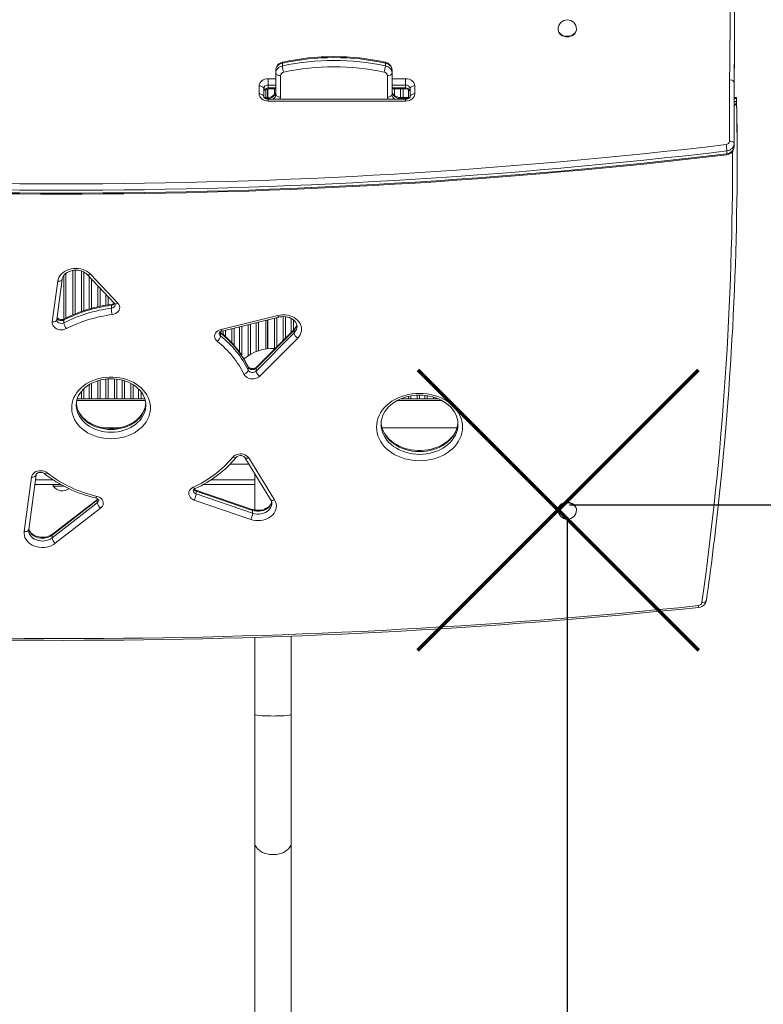
# Model space of a CAD drawing. Units: millimetres. Extents: x 3938 to 15548, y -1085 to 7692.
# Drawn here: x 10745 to 11557, y 2013 to 3089 of the extents above; entities that cross this region are included whole.
import ezdxf

# ---------------------------------------------------------------- set-up
doc = ezdxf.new("R2010")
doc.units = ezdxf.units.MM
doc.header["$PDSIZE"] = -1
doc.layers.add('QUOTE', color=212, linetype='Continuous', lineweight=18)
doc.dimstyles.new('2011', dxfattribs={"dimtxt": 120, "dimasz": 100, "dimexe": 6, "dimexo": 10, "dimgap": 15, "dimtad": 1, "dimtxsty": 'Standard', "dimcen": 5, "dimadec": 0, "dimazin": 0, "dimtfac": 1, "dimtmove": 0, "dimatfit": 3, "dimfxl": 0, "dimarcsym": 0})

# ---------------------------------------------------------------- blocks, each defined once
blk = doc.blocks.new('*D15')
at = {"color": 0, "linetype": 'ByBlock', "lineweight": -2}
for p, q in [((11345.6, 2559.1), (15537.1, 2559.1)), ((15531.1, 2459.1), (15531.1, -426.1)), ((11345.6, -526.1), (15537.1, -526.1))]:
    blk.add_line(p, q, dxfattribs=at)
at = {"color": 0, "linetype": 'ByBlock'}
for points in [[(15531.1, 2559.1), (15514.4, 2459.1), (15547.8, 2459.1)], [(15531.1, -526.1), (15514.4, -426.1), (15547.8, -426.1)]]:
    blk.add_solid(points, dxfattribs=at)
at = {"layer": 'DEFPOINTS', "color": 0, "linetype": 'ByBlock'}
for p in [(11335.6, 2559.1), (11335.6, -526.1)]:
    blk.add_point(p, dxfattribs=at)
at = {"color": 0, "linetype": 'ByBlock', "insert": (15456.1, 1016.5), "char_height": 120, "attachment_point": 5, "rotation": 90}
blk.add_mtext('3100', dxfattribs=at)
blk = doc.blocks.new('*D17')
at = {"color": 0, "linetype": 'ByBlock', "lineweight": -2}
for p, q in [((11343.2, 2543.3), (11343.2, -1073.9)), ((14844.2, 2543.3), (14844.2, -1073.9)), ((11443.2, -1067.9), (14744.2, -1067.9))]:
    blk.add_line(p, q, dxfattribs=at)
at = {"color": 0, "linetype": 'ByBlock'}
for points in [[(11343.2, -1067.9), (11443.2, -1084.5), (11443.2, -1051.2)], [(14844.2, -1067.9), (14744.2, -1084.5), (14744.2, -1051.2)]]:
    blk.add_solid(points, dxfattribs=at)
at = {"layer": 'DEFPOINTS', "color": 0, "linetype": 'ByBlock'}
for p in [(11343.2, 2553.3), (14844.2, 2553.3)]:
    blk.add_point(p, dxfattribs=at)
at = {"color": 0, "linetype": 'ByBlock', "insert": (13093.7, -992.9), "char_height": 120, "attachment_point": 5}
blk.add_mtext('3500', dxfattribs=at)

msp = doc.modelspace()

# ---------------------------------------------------------------- linework, layer by layer
at = {"color": 7, "linetype": 'Continuous', "lineweight": 15}
for p, q in [((11333.127, 3079.057), (11333.127, 3078.436)), ((11353.127, 3078.436), (11353.127, 3079.057)), ((11525.96, 3079.713), (11525.96, 3082.817)), ((11032.045, 3038.757), (11032.045, 3041.861)), ((11144.407, 3038.757), (11144.407, 3041.861)), ((11016.508, 3017.791), (11016.508, 3024.815)), ((11024.711, 3031.201), (11024.711, 3034.305)), ((11024.711, 3007.821), (11024.711, 3031.201)), ((11029.711, 3028.097), (11029.711, 3004.717)), ((11146.741, 3004.717), (11146.741, 3028.097)), ((11151.741, 3031.201), (11151.741, 3034.305)), ((11151.741, 3031.201), (11151.741, 3007.821)), ((11166.508, 3017.791), (11166.508, 3024.815)), ((11006.508, 3008.24), (11006.508, 3016.975)), ((11011.508, 3013.871), (11011.508, 3005.137)), ((11016.508, 3017.791), (11016.508, 3014.687)), ((11016.508, 3013.607), (11024.711, 3013.607)), ((11151.741, 3013.607), (11166.508, 3013.607)), ((11166.508, 3017.791), (11166.508, 3014.687)), ((11171.508, 3005.137), (11171.508, 3013.871)), ((11176.508, 3016.975), (11176.508, 3008.24)), ((11520.402, 2956.599), (11520.402, 3023.583)), ((11525.402, 3020.452), (11525.402, 2953.495)), ((11014.711, 3004.165), (11011.906, 3004.165)), ((11013.659, 3013.016), (11013.659, 3004.165)), ((11015.659, 3004.224), (11015.659, 3013.537)), ((11015.909, 3004.24), (11015.909, 3013.558)), ((11171.125, 3004.165), (11161.741, 3004.165)), ((11527.063, 3004.165), (11525.402, 3004.165)), ((11528.177, 2999.981), (11528.177, 3003.085)), ((11166.508, 3002.297), (11016.508, 3002.297)), ((11166.508, 3000.4), (11016.508, 3000.4)), ((11525.402, 2953.495), (11525.402, 2950.391)), ((11517.499, 2945.829), (11517.499, 2942.726)), ((11528.734, 2937.616), (11528.734, 2940.72)), ((10793.159, 2809.843), (10793.159, 2762.02)), ((10795.159, 2762.98), (10795.159, 2811.907)), ((10795.409, 2763.103), (10795.409, 2812.082)), ((10818.757, 2810.728), (10848.658, 2779.031)), ((10822.394, 2811.055), (10852.295, 2779.358)), ((10780.486, 2758.951), (10786.423, 2803.366)), ((10785.442, 2761.393), (10791.379, 2805.808)), ((10845.085, 2773.934), (10845.085, 2777.038)), ((10793.177, 2757.962), (10793.177, 2761.066)), ((10964.89, 2750.704), (11026.899, 2765.937)), ((10966.082, 2748.952), (11028.092, 2764.185)), ((11013.659, 2760.639), (11013.659, 2729.299)), ((11015.659, 2729.583), (11015.659, 2761.131)), ((11015.909, 2729.612), (11015.909, 2761.192)), ((10964.311, 2743.581), (10964.311, 2746.685)), ((11044.7, 2749.942), (11003.21, 2708.308)), ((11003.21, 2705.204), (11044.7, 2746.838)), ((11045.098, 2751.058), (11003.608, 2709.424)), ((11044.7, 2746.838), (11044.7, 2749.942)), ((11048.64, 2741.321), (11007.15, 2699.687)), ((10994.585, 2706.249), (10994.585, 2709.353)), ((11003.21, 2705.204), (11003.21, 2708.308)), ((10807.902, 2674.984), (10812.344, 2674.984)), ((10814.93, 2674.984), (10812.344, 2674.984)), ((10820.888, 2674.984), (10814.93, 2674.984)), ((10823.474, 2674.984), (10820.888, 2674.984)), ((10823.474, 2674.984), (10830.344, 2674.984)), ((10832.93, 2674.984), (10830.344, 2674.984)), ((10838.888, 2674.984), (10832.93, 2674.984)), ((10841.474, 2674.984), (10838.888, 2674.984)), ((10841.474, 2674.984), (10848.344, 2674.984)), ((10850.93, 2674.984), (10848.344, 2674.984)), ((10856.888, 2674.984), (10850.93, 2674.984)), ((10859.474, 2674.984), (10856.888, 2674.984)), ((10859.474, 2674.984), (10866.344, 2674.984)), ((10868.93, 2674.984), (10866.344, 2674.984)), ((10874.888, 2674.984), (10868.93, 2674.984)), ((10877.474, 2674.984), (10874.888, 2674.984)), ((10877.474, 2674.984), (10881.635, 2674.984)), ((11163.68, 2674.984), (11161.535, 2674.984)), ((11169.638, 2674.984), (11163.68, 2674.984)), ((11172.224, 2674.984), (11169.638, 2674.984)), ((11172.224, 2674.984), (11179.094, 2674.984)), ((11181.68, 2674.984), (11179.094, 2674.984)), ((11187.638, 2674.984), (11181.68, 2674.984)), ((11190.224, 2674.984), (11187.638, 2674.984)), ((11190.224, 2674.984), (11197.094, 2674.984)), ((11199.68, 2674.984), (11197.094, 2674.984)), ((11201.962, 2674.984), (11199.68, 2674.984)), ((10806.757, 2668.08), (10806.762, 2667.608)), ((10882.757, 2667.892), (10882.757, 2668.08)), ((10853.77, 2643.328), (10835.674, 2643.328)), ((11139.752, 2647.111), (11139.755, 2646.75)), ((11222.728, 2643.328), (11140.787, 2643.328)), ((10990.881, 2610.78), (11019.091, 2564.784)), ((10995.144, 2610.291), (11023.353, 2564.294)), ((10974.638, 2603.328), (10995.452, 2603.328)), ((10749.844, 2529.721), (10757.812, 2589.332)), ((10754.8, 2532.163), (10762.768, 2591.773)), ((11001.675, 2593.181), (11001.675, 2553.375)), ((10789.638, 2581.328), (10761.372, 2581.328)), ((10781.502, 2581.328), (10781.502, 2579.328)), ((10793.451, 2579.328), (10781.502, 2579.328)), ((10998.942, 2554.068), (10937.223, 2575.205)), ((10937.605, 2570.963), (10937.605, 2574.067)), ((10999.324, 2552.93), (10937.605, 2574.067)), ((11001.675, 2581.328), (10945.52, 2581.328)), ((10829.734, 2564.18), (10780.269, 2525.923)), ((10830.187, 2565.345), (10780.722, 2527.087)), ((10829.734, 2561.076), (10829.734, 2564.18)), ((10997.322, 2543.131), (10935.603, 2564.267)), ((10937.605, 2570.963), (10999.324, 2549.827)), ((10780.269, 2522.819), (10829.734, 2561.076)), ((10833.246, 2555.182), (10783.781, 2516.925)), ((10999.324, 2549.827), (10999.324, 2552.93)), ((11333.177, 2553.917), (11333.177, 2553.296)), ((11353.177, 2553.296), (11353.177, 2553.917)), ((10780.269, 2522.819), (10780.269, 2525.923)), ((11001.675, 2414.157), (11001.675, 2329.946)), ((11041.675, 2329.946), (11041.675, 2415.522)), ((11001.675, 2329.946), (11001.675, 2190.125)), ((11041.675, 2190.125), (11041.675, 2329.946)), ((11001.675, 2190.125), (11001.675, 1888.144)), ((11041.675, 1888.144), (11041.675, 2190.125))]:
    msp.add_line(p, q, dxfattribs=at)
at = {"color": 8, "linetype": 'Continuous', "lineweight": 15}
for p, q in [((11016.508, 3024.815), (11024.711, 3024.815)), ((11151.741, 3024.815), (11166.508, 3024.815)), ((11024.711, 3017.791), (11016.508, 3017.791)), ((11016.508, 3014.687), (11024.711, 3014.687)), ((11016.508, 3014.687), (11016.508, 3013.607)), ((11023.388, 3007.658), (11023.388, 3013.607)), ((11166.508, 3017.791), (11151.741, 3017.791)), ((11151.741, 3014.687), (11166.508, 3014.687)), ((11154.224, 3013.607), (11154.224, 3006.574)), ((11161.094, 3004.184), (11161.094, 3013.607)), ((11163.68, 3013.607), (11163.68, 3004.165)), ((11166.508, 3014.687), (11166.508, 3013.607)), ((11014.711, 3003.085), (11013.249, 3003.085)), ((11014.711, 3004.165), (11014.711, 3003.085)), ((11014.711, 3002.516), (11014.711, 3003.085)), ((11161.741, 3003.085), (11161.741, 3004.165)), ((11161.741, 3002.297), (11161.741, 3003.085)), ((11169.803, 3003.085), (11161.741, 3003.085)), ((11169.638, 3004.165), (11169.638, 3012.888)), ((11528.177, 3003.085), (11525.402, 3003.085)), ((11016.508, 3000.4), (11016.508, 3002.297)), ((11166.508, 3000.4), (11166.508, 3002.297)), ((11525.402, 2999.981), (11528.177, 2999.981)), ((10802.888, 2766.564), (10802.888, 2815.202)), ((10805.474, 2815.47), (10805.474, 2767.665)), ((10812.344, 2770.262), (10812.344, 2814.573)), ((10814.93, 2813.514), (10814.93, 2771.148)), ((10820.888, 2773.004), (10820.888, 2808.469)), ((10823.474, 2805.728), (10823.474, 2773.748)), ((10830.344, 2775.448), (10830.344, 2798.446)), ((10832.93, 2795.704), (10832.93, 2776)), ((10838.888, 2777.132), (10838.888, 2789.388)), ((10841.474, 2786.646), (10841.474, 2777.579)), ((10994.594, 2721.977), (10994.594, 2755.956)), ((10997.18, 2756.591), (10997.18, 2723.535)), ((11003.138, 2726.383), (11003.138, 2758.055)), ((11005.724, 2758.69), (11005.724, 2727.333)), ((11023.388, 2729.917), (11023.388, 2763.029)), ((11025.974, 2763.665), (11025.974, 2731.867)), ((11032.844, 2738.761), (11032.844, 2764.737)), ((11035.43, 2764.595), (11035.43, 2741.356)), ((11041.388, 2747.335), (11041.388, 2762.829)), ((11043.974, 2761.168), (11043.974, 2749.93)), ((10967.138, 2745.094), (10967.138, 2749.212)), ((10969.724, 2749.847), (10969.724, 2742.83)), ((10976.594, 2736.055), (10976.594, 2751.534)), ((10979.18, 2752.17), (10979.18, 2733.16)), ((10985.138, 2725.68), (10985.138, 2753.633)), ((10987.724, 2754.269), (10987.724, 2721.972)), ((10823.474, 2691.8), (10823.474, 2674.984)), ((10830.344, 2674.984), (10830.344, 2694.625)), ((10832.93, 2695.332), (10832.93, 2674.984)), ((10838.888, 2674.984), (10838.888, 2696.415)), ((10841.474, 2696.659), (10841.474, 2674.984)), ((10848.344, 2674.984), (10848.344, 2696.638)), ((10850.93, 2696.401), (10850.93, 2674.984)), ((10856.888, 2674.984), (10856.888, 2695.261)), ((10859.474, 2694.504), (10859.474, 2674.984)), ((10866.344, 2674.984), (10866.344, 2691.665)), ((10812.344, 2674.984), (10812.344, 2683)), ((10814.93, 2685.773), (10814.93, 2674.984)), ((10820.888, 2674.984), (10820.888, 2690.35)), ((10868.93, 2690.175), (10868.93, 2674.984)), ((10874.888, 2674.984), (10874.888, 2685.471)), ((10877.474, 2682.587), (10877.474, 2674.984)), ((10807.344, 2672.984), (10882.169, 2672.984)), ((11157.371, 2672.984), (11206.13, 2672.984)), ((11163.68, 2675.821), (11163.68, 2674.984)), ((11169.638, 2674.984), (11169.638, 2677.566)), ((11172.224, 2678.094), (11172.224, 2674.984)), ((11179.094, 2674.984), (11179.094, 2678.871)), ((11181.68, 2678.957), (11181.68, 2674.984)), ((11187.638, 2674.984), (11187.638, 2678.614)), ((11190.224, 2678.271), (11190.224, 2674.984)), ((11197.094, 2674.984), (11197.094, 2676.713)), ((11199.68, 2675.876), (11199.68, 2674.984)), ((10781.401, 2586.328), (10762.04, 2586.328)), ((11001.675, 2586.328), (10953.778, 2586.328))]:
    msp.add_line(p, q, dxfattribs=at)
at = {"color": 8, "linetype": 'Continuous', "lineweight": 15, "flags": 128}
for points in [[(11333.127, 3079.057), (11333.139, 3078.684), (11333.409, 3077.208), (11334.031, 3075.8), (11334.981, 3074.509), (11336.226, 3073.383), (11337.721, 3072.461), (11339.411, 3071.778), (11341.235, 3071.358), (11343.127, 3071.217)], [(11343.127, 3071.217), (11345.02, 3071.358), (11346.844, 3071.778), (11348.534, 3072.461), (11350.028, 3073.383), (11351.273, 3074.509), (11352.224, 3075.8), (11352.845, 3077.208), (11353.116, 3078.684), (11353.127, 3079.057)], [(11032.318, 3042.969), (11032.269, 3042.949), (11032.146, 3042.761), (11032.07, 3042.394), (11032.045, 3041.861)], [(11144.407, 3041.861), (11144.381, 3042.394), (11144.305, 3042.761), (11144.182, 3042.949), (11144.133, 3042.969)], [(11029.711, 3004.717), (11029.526, 3002.877), (11029.389, 3002.297)], [(11147.062, 3002.297), (11146.926, 3002.877), (11146.741, 3004.717)], [(10818.762, 2810.723), (10819.052, 2810.497), (10819.552, 2810.316), (10820.161, 2810.284), (10820.856, 2810.4), (10821.61, 2810.66), (10822.394, 2811.055)], [(10786.423, 2803.366), (10787.393, 2803.346), (10788.326, 2803.446), (10789.186, 2803.662), (10789.939, 2803.986), (10790.558, 2804.406), (10791.017, 2804.905), (10791.3, 2805.464), (10791.376, 2805.788)], [(10845.085, 2777.038), (10845.101, 2777.569), (10845.149, 2777.932), (10845.225, 2778.111), (10845.259, 2778.129)], [(10848.658, 2779.031), (10848.953, 2778.799), (10849.453, 2778.619), (10850.062, 2778.586), (10850.757, 2778.702), (10851.511, 2778.963), (10852.295, 2779.358)], [(10780.486, 2758.951), (10781.456, 2758.931), (10782.389, 2759.031), (10783.249, 2759.247), (10784.002, 2759.572), (10784.621, 2759.991), (10785.08, 2760.49), (10785.363, 2761.049), (10785.442, 2761.393)], [(10785.432, 2761.242), (10785.51, 2760.545), (10785.951, 2759.499), (10786.745, 2758.59), (10787.831, 2757.89), (10789.122, 2757.455), (10790.517, 2757.319), (10791.905, 2757.492), (10793.177, 2757.962)], [(10793.177, 2761.066), (10791.905, 2760.596), (10790.517, 2760.422), (10789.122, 2760.559), (10787.831, 2760.994), (10786.745, 2761.694), (10785.951, 2762.603), (10785.675, 2763.134)], [(11026.899, 2765.937), (11027.191, 2765.267), (11027.472, 2764.742), (11027.73, 2764.382), (11027.957, 2764.201), (11028.091, 2764.185)], [(10964.311, 2746.685), (10963.542, 2747.48), (10963.475, 2747.576)], [(10994.585, 2709.353), (10994.495, 2709.932), (10994.415, 2710.131)], [(10844.757, 2641.392), (10841.09, 2641.531), (10837.457, 2641.947), (10833.891, 2642.636), (10830.428, 2643.592), (10827.098, 2644.805), (10823.933, 2646.264), (10820.962, 2647.956), (10818.214, 2649.865), (10815.713, 2651.973), (10813.484, 2654.26), (10811.547, 2656.706), (10809.919, 2659.286), (10808.617, 2661.978), (10807.653, 2664.756), (10807.034, 2667.593), (10806.805, 2669.69)], [(10882.748, 2670.526), (10882.746, 2670.464), (10882.48, 2667.593), (10881.862, 2664.756), (10880.898, 2661.978), (10879.596, 2659.286), (10877.968, 2656.706), (10876.031, 2654.26), (10873.801, 2651.973), (10871.301, 2649.865), (10868.552, 2647.956), (10865.582, 2646.264), (10862.417, 2644.805), (10859.087, 2643.592), (10855.623, 2642.636), (10852.058, 2641.947), (10848.425, 2641.531), (10844.757, 2641.392)], [(10806.762, 2667.608), (10806.769, 2667.36), (10807.034, 2664.489), (10807.653, 2661.652), (10808.617, 2658.874), (10809.919, 2656.183), (10811.547, 2653.602), (10813.484, 2651.157), (10815.713, 2648.869), (10818.214, 2646.761), (10820.962, 2644.852), (10823.933, 2643.16), (10827.098, 2641.701), (10830.428, 2640.488), (10833.891, 2639.532), (10837.457, 2638.843), (10841.09, 2638.427), (10844.757, 2638.288)], [(10844.757, 2638.288), (10848.425, 2638.427), (10852.058, 2638.843), (10855.623, 2639.532), (10859.087, 2640.488), (10862.417, 2641.701), (10865.582, 2643.16), (10868.552, 2644.852), (10871.301, 2646.761), (10873.801, 2648.869), (10876.031, 2651.157), (10877.968, 2653.602), (10879.596, 2656.183), (10880.898, 2658.874), (10881.862, 2661.652), (10882.48, 2664.489), (10882.746, 2667.36), (10882.757, 2667.892)], [(11181.752, 2617.287), (11177.877, 2617.427), (11174.035, 2617.847), (11170.258, 2618.544), (11166.58, 2619.51), (11163.031, 2620.739), (11159.642, 2622.219), (11156.442, 2623.938), (11153.457, 2625.881), (11150.714, 2628.031), (11148.236, 2630.371), (11146.043, 2632.88), (11144.155, 2635.538), (11142.588, 2638.32), (11141.356, 2641.204), (11140.467, 2644.164), (11139.931, 2647.177), (11139.756, 2649.8)], [(11223.707, 2648.691), (11223.573, 2647.177), (11223.037, 2644.164), (11222.149, 2641.204), (11220.916, 2638.32), (11219.349, 2635.538), (11217.461, 2632.88), (11215.269, 2630.371), (11212.791, 2628.031), (11210.047, 2625.881), (11207.063, 2623.938), (11203.862, 2622.219), (11200.473, 2620.739), (11196.924, 2619.51), (11193.246, 2618.544), (11189.47, 2617.847), (11185.628, 2617.427), (11181.752, 2617.287)], [(11139.755, 2646.75), (11139.931, 2644.073), (11140.467, 2641.06), (11141.356, 2638.1), (11142.588, 2635.216), (11144.155, 2632.434), (11146.043, 2629.777), (11148.236, 2627.267), (11150.714, 2624.928), (11153.457, 2622.777), (11156.442, 2620.834), (11159.642, 2619.115), (11163.031, 2617.635), (11166.58, 2616.407), (11170.258, 2615.44), (11174.035, 2614.744), (11177.877, 2614.323), (11181.752, 2614.183)], [(11181.752, 2614.183), (11185.628, 2614.323), (11189.47, 2614.744), (11193.246, 2615.44), (11196.924, 2616.407), (11200.473, 2617.635), (11203.862, 2619.115), (11207.063, 2620.834), (11210.047, 2622.777), (11212.791, 2624.928), (11215.269, 2627.267), (11217.461, 2629.777), (11219.349, 2632.434), (11220.916, 2635.216), (11222.149, 2638.1), (11223.037, 2641.06), (11223.573, 2644.073), (11223.752, 2647.111), (11223.752, 2647.163)], [(10990.882, 2610.779), (10990.98, 2610.637), (10991.397, 2610.258), (10991.957, 2609.998), (10992.64, 2609.87), (10993.419, 2609.877), (10994.264, 2610.019), (10995.144, 2610.291)], [(10771.772, 2593.206), (10771.908, 2593.118), (10772.35, 2592.991), (10772.888, 2593.023), (10773.503, 2593.213), (10774.169, 2593.554), (10774.862, 2594.033)], [(10762.76, 2591.715), (10762.69, 2591.43), (10762.407, 2590.871), (10761.947, 2590.372), (10761.329, 2589.952), (10760.575, 2589.628), (10759.715, 2589.412), (10758.782, 2589.312), (10757.812, 2589.332)], [(10936.6, 2576.759), (10936.293, 2576.713), (10935.905, 2576.837), (10935.462, 2577.132), (10934.981, 2577.587), (10934.481, 2578.184)], [(10937.229, 2575.203), (10937.267, 2575.186), (10937.452, 2574.981), (10937.566, 2574.604), (10937.605, 2574.067)], [(10829.166, 2568.256), (10828.879, 2567.585), (10828.603, 2567.059), (10828.349, 2566.698), (10828.126, 2566.516), (10827.993, 2566.499)], [(10830.628, 2565.117), (10830.526, 2564.975), (10829.734, 2564.18)], [(11020.206, 2562.209), (11020.029, 2561.37), (11019.356, 2559.541), (11018.314, 2557.822), (11016.933, 2556.256), (11015.248, 2554.886), (11013.302, 2553.746), (11011.148, 2552.868), (11008.841, 2552.274), (11006.442, 2551.98), (11004.014, 2551.992), (11001.62, 2552.312), (10999.324, 2552.93)], [(11023.353, 2564.294), (11022.474, 2564.022), (11021.628, 2563.88), (11020.849, 2563.873), (11020.166, 2564.002), (11019.606, 2564.261), (11019.19, 2564.641), (11019.091, 2564.784)], [(11333.177, 2553.917), (11333.279, 2555.033), (11333.727, 2556.481), (11334.517, 2557.837), (11335.619, 2559.051), (11336.995, 2560.08), (11338.594, 2560.886), (11340.359, 2561.44), (11342.226, 2561.722), (11344.127, 2561.722), (11345.994, 2561.44), (11347.759, 2560.886), (11349.358, 2560.08), (11350.734, 2559.051), (11351.837, 2557.837), (11352.627, 2556.481), (11353.075, 2555.033), (11353.177, 2553.917)], [(10998.942, 2554.068), (10998.986, 2554.049), (10999.171, 2553.845), (10999.285, 2553.467), (10999.324, 2552.93)], [(10999.324, 2549.827), (11001.62, 2549.208), (11004.014, 2548.888), (11006.442, 2548.876), (11008.841, 2549.17), (11011.148, 2549.764), (11013.302, 2550.643), (11015.248, 2551.782), (11016.933, 2553.152), (11018.314, 2554.718), (11019.356, 2556.438), (11020.029, 2558.267), (11020.317, 2560.157), (11020.328, 2560.602)], [(11353.177, 2553.296), (11353.075, 2554.412), (11352.627, 2555.861), (11351.837, 2557.216), (11350.734, 2558.43), (11349.358, 2559.459), (11347.759, 2560.265), (11345.994, 2560.819), (11344.127, 2561.101), (11342.226, 2561.101), (11340.359, 2560.819), (11338.594, 2560.265), (11336.995, 2559.459), (11335.619, 2558.43), (11334.517, 2557.216), (11333.727, 2555.861), (11333.279, 2554.412), (11333.177, 2553.296)], [(10754.8, 2532.163), (10754.721, 2531.819), (10754.438, 2531.26), (10753.979, 2530.761), (10753.36, 2530.341), (10752.607, 2530.017), (10751.747, 2529.801), (10750.814, 2529.701), (10749.844, 2529.721)], [(10754.735, 2531.24), (10754.753, 2530.615), (10755.041, 2528.828), (10755.674, 2527.096), (10756.637, 2525.46), (10757.907, 2523.958), (10759.455, 2522.627), (10761.245, 2521.496), (10763.233, 2520.593), (10765.375, 2519.939), (10767.618, 2519.548), (10769.912, 2519.432), (10772.201, 2519.591), (10774.432, 2520.022), (10776.553, 2520.716), (10778.514, 2521.656), (10780.269, 2522.819)], [(10780.269, 2525.923), (10778.514, 2524.759), (10776.553, 2523.82), (10774.432, 2523.126), (10772.201, 2522.695), (10769.912, 2522.535), (10767.618, 2522.652), (10765.375, 2523.042), (10763.233, 2523.697), (10761.245, 2524.6), (10759.455, 2525.73), (10757.907, 2527.062), (10756.637, 2528.564), (10755.674, 2530.2), (10755.041, 2531.932), (10754.872, 2532.706)], [(11490.283, 2452.281), (11490.381, 2452.274), (11491.376, 2452.272), (11492.921, 2452.547), (11494.168, 2453.141), (11494.978, 2453.988), (11495.187, 2454.738)], [(11041.675, 2190.126), (11041.664, 2189.673), (11041.396, 2187.877), (11040.777, 2186.12), (11039.817, 2184.435), (11038.533, 2182.852), (11036.948, 2181.398), (11035.091, 2180.1), (11032.994, 2178.981), (11030.695, 2178.06), (11028.235, 2177.356), (11025.659, 2176.878), (11023.011, 2176.638), (11020.339, 2176.638), (11017.691, 2176.878), (11015.114, 2177.356), (11012.655, 2178.06), (11010.356, 2178.981), (11008.259, 2180.1), (11006.402, 2181.398), (11004.817, 2182.852), (11003.533, 2184.435), (11002.573, 2186.12), (11001.954, 2187.877), (11001.686, 2189.673), (11001.675, 2190.127)]]:
    msp.add_lwpolyline(points, dxfattribs=at)
at = {"color": 7, "linetype": 'Continuous', "lineweight": 15, "flags": 128}
for points in [[(11333.127, 3078.436), (11333.139, 3078.063), (11333.409, 3076.587), (11334.031, 3075.179), (11334.981, 3073.888), (11336.226, 3072.762), (11337.721, 3071.84), (11339.411, 3071.157), (11341.235, 3070.738), (11343.127, 3070.596)], [(11343.127, 3070.596), (11345.02, 3070.738), (11346.844, 3071.157), (11348.534, 3071.84), (11350.028, 3072.762), (11351.273, 3073.888), (11352.224, 3075.179), (11352.845, 3076.587), (11353.116, 3078.063), (11353.127, 3078.436)], [(11525.402, 3017.348), (11525.863, 3053.742), (11525.96, 3079.713)], [(11032.045, 3041.861), (11030.519, 3041.423), (11029.105, 3040.797), (11027.838, 3040), (11026.753, 3039.052), (11025.877, 3037.98), (11025.235, 3036.81), (11024.843, 3035.574), (11024.711, 3034.305)], [(11024.711, 3031.201), (11024.843, 3032.47), (11025.235, 3033.706), (11025.877, 3034.876), (11026.753, 3035.948), (11027.838, 3036.896), (11029.105, 3037.693), (11030.519, 3038.319), (11032.045, 3038.757)], [(11151.741, 3034.305), (11151.609, 3035.574), (11151.217, 3036.81), (11150.574, 3037.98), (11149.699, 3039.052), (11148.614, 3040), (11147.347, 3040.797), (11145.932, 3041.423), (11144.407, 3041.861)], [(11144.407, 3038.757), (11145.932, 3038.319), (11147.347, 3037.693), (11148.614, 3036.896), (11149.699, 3035.948), (11150.574, 3034.876), (11151.217, 3033.706), (11151.609, 3032.47), (11151.741, 3031.201)], [(11006.508, 3016.975), (11006.7, 3018.504), (11007.269, 3019.975), (11008.194, 3021.331), (11009.437, 3022.519), (11010.953, 3023.494), (11012.681, 3024.218), (11014.557, 3024.664), (11016.508, 3024.815)], [(11024.711, 3031.201), (11024.807, 3030.595), (11025.091, 3030.013), (11025.553, 3029.477), (11026.175, 3029.006), (11026.933, 3028.62), (11027.797, 3028.333), (11028.735, 3028.157), (11029.711, 3028.097)], [(11151.741, 3031.201), (11151.645, 3030.595), (11151.36, 3030.013), (11150.898, 3029.477), (11150.276, 3029.006), (11149.519, 3028.62), (11148.654, 3028.333), (11147.716, 3028.157), (11146.741, 3028.097)], [(11166.508, 3024.815), (11168.459, 3024.664), (11170.335, 3024.218), (11172.064, 3023.494), (11173.579, 3022.519), (11174.823, 3021.331), (11175.747, 3019.975), (11176.316, 3018.504), (11176.508, 3016.975)], [(11006.508, 3016.975), (11007.484, 3016.915), (11008.422, 3016.739), (11009.286, 3016.452), (11010.044, 3016.066), (11010.666, 3015.595), (11011.128, 3015.059), (11011.412, 3014.477), (11011.508, 3013.871)], [(11011.508, 3010.767), (11011.516, 3010.905), (11011.631, 3011.309), (11011.91, 3011.77), (11012.39, 3012.268), (11013.154, 3012.793), (11014.124, 3013.221), (11015.249, 3013.504), (11016.508, 3013.607)], [(11166.508, 3013.607), (11167.073, 3013.587), (11168.252, 3013.406), (11169.312, 3013.061), (11170.185, 3012.598), (11170.827, 3012.084), (11171.235, 3011.587), (11171.444, 3011.156), (11171.508, 3010.767)], [(11171.508, 3013.871), (11171.604, 3014.477), (11171.889, 3015.059), (11172.351, 3015.595), (11172.973, 3016.066), (11173.73, 3016.452), (11174.595, 3016.739), (11175.533, 3016.915), (11176.508, 3016.975)], [(11525.402, 3020.452), (11525.121, 3021.481), (11524.307, 3022.397), (11523.053, 3023.097), (11521.5, 3023.502), (11520.522, 3023.582), (11520.402, 3023.583)], [(11016.508, 3000.4), (11014.557, 3000.551), (11012.681, 3000.997), (11010.953, 3001.722), (11009.437, 3002.697), (11008.194, 3003.885), (11007.269, 3005.24), (11006.7, 3006.711), (11006.508, 3008.24)], [(11006.508, 3008.24), (11007.484, 3008.181), (11008.422, 3008.004), (11009.286, 3007.717), (11010.044, 3007.331), (11010.666, 3006.861), (11011.128, 3006.324), (11011.412, 3005.742), (11011.508, 3005.137)], [(11016.508, 3002.297), (11015.943, 3002.317), (11014.764, 3002.498), (11013.704, 3002.843), (11012.832, 3003.306), (11012.189, 3003.82), (11011.781, 3004.317), (11011.573, 3004.747), (11011.508, 3005.137)], [(11024.711, 3010.925), (11024.691, 3010.514), (11024.464, 3009.485), (11024.011, 3008.516), (11023.338, 3007.589), (11022.348, 3006.636), (11021.132, 3005.801), (11019.72, 3005.111), (11018.148, 3004.595), (11016.466, 3004.274), (11014.711, 3004.165)], [(11024.711, 3010.925), (11024.518, 3009.395), (11023.949, 3007.924), (11023.025, 3006.569), (11021.782, 3005.381), (11020.266, 3004.406), (11018.537, 3003.681), (11016.662, 3003.235), (11014.711, 3003.085)], [(11024.711, 3007.821), (11024.807, 3007.215), (11025.091, 3006.633), (11025.553, 3006.096), (11026.175, 3005.626), (11026.933, 3005.24), (11027.797, 3004.953), (11028.735, 3004.777), (11029.711, 3004.717)], [(11146.741, 3004.717), (11147.716, 3004.777), (11148.654, 3004.953), (11149.519, 3005.24), (11150.276, 3005.626), (11150.898, 3006.096), (11151.36, 3006.633), (11151.645, 3007.215), (11151.741, 3007.821)], [(11161.741, 3004.165), (11160.898, 3004.19), (11159.185, 3004.399), (11157.557, 3004.811), (11156.071, 3005.403), (11154.771, 3006.144), (11153.691, 3006.994), (11152.849, 3007.913), (11152.249, 3008.867), (11151.88, 3009.843), (11151.741, 3010.925)], [(11161.741, 3003.085), (11159.79, 3003.235), (11157.914, 3003.681), (11156.185, 3004.406), (11154.67, 3005.381), (11153.426, 3006.569), (11152.502, 3007.924), (11151.933, 3009.395), (11151.741, 3010.925)], [(11176.508, 3008.24), (11176.316, 3006.711), (11175.747, 3005.24), (11174.823, 3003.885), (11173.579, 3002.697), (11172.064, 3001.722), (11170.335, 3000.997), (11168.459, 3000.551), (11166.508, 3000.4)], [(11171.508, 3005.137), (11171.5, 3004.999), (11171.385, 3004.594), (11171.106, 3004.133), (11170.626, 3003.636), (11169.862, 3003.111), (11168.893, 3002.683), (11167.768, 3002.4), (11166.508, 3002.297)], [(11171.508, 3005.137), (11171.604, 3005.742), (11171.889, 3006.324), (11172.351, 3006.861), (11172.973, 3007.331), (11173.73, 3007.717), (11174.595, 3008.004), (11175.533, 3008.181), (11176.508, 3008.24)], [(11528.177, 3003.085), (11528.003, 3003.762), (11527.536, 3004.105), (11527.063, 3004.101)], [(11528.734, 2940.72), (11528.637, 2966.691), (11528.177, 3003.085)], [(11525.402, 2953.495), (11525.258, 2952.169), (11524.83, 2950.881), (11524.131, 2949.669), (11523.18, 2948.567), (11522.004, 2947.606), (11520.639, 2946.816), (11519.123, 2946.218), (11517.499, 2945.829)], [(11517.499, 2942.726), (11519.123, 2943.114), (11520.639, 2943.712), (11522.004, 2944.503), (11523.18, 2945.463), (11524.131, 2946.565), (11524.83, 2947.778), (11525.258, 2949.065), (11525.402, 2950.391)], [(11525.402, 2953.495), (11525.306, 2954.101), (11525.022, 2954.683), (11524.56, 2955.219), (11523.938, 2955.69), (11523.18, 2956.076), (11522.316, 2956.363), (11521.378, 2956.539), (11520.402, 2956.599)], [(11517.306, 2941.64), (11517.448, 2941.916), (11517.499, 2942.726)], [(10786.423, 2803.366), (10786.877, 2805.425), (10787.676, 2807.419), (10788.806, 2809.311), (10790.246, 2811.069), (10791.973, 2812.661), (10793.953, 2814.059), (10796.154, 2815.238), (10798.534, 2816.177), (10801.053, 2816.86), (10803.665, 2817.274), (10806.325, 2817.412), (10808.984, 2817.272), (10811.595, 2816.855), (10814.113, 2816.171), (10816.493, 2815.229), (10818.692, 2814.049), (10820.67, 2812.649), (10822.394, 2811.055)], [(10791.379, 2805.808), (10791.488, 2806.423), (10791.976, 2807.918), (10792.766, 2809.35), (10793.823, 2810.678), (10795.126, 2811.884), (10796.653, 2812.953), (10798.378, 2813.861), (10800.269, 2814.587), (10802.288, 2815.114), (10804.393, 2815.425), (10806.539, 2815.515), (10808.679, 2815.379), (10810.764, 2815.022), (10812.75, 2814.457), (10814.594, 2813.7), (10816.259, 2812.776), (10817.714, 2811.71), (10818.757, 2810.728)], [(10852.295, 2779.358), (10853.334, 2777.984), (10853.995, 2776.473), (10854.252, 2774.889), (10854.094, 2773.296), (10853.528, 2771.762), (10852.577, 2770.349), (10851.281, 2769.117), (10849.693, 2768.117), (10847.88, 2767.389), (10845.915, 2766.965)], [(11026.899, 2765.937), (11029.494, 2766.428), (11032.149, 2766.644), (11034.817, 2766.58), (11037.451, 2766.239), (11040.003, 2765.626), (11042.428, 2764.752), (11044.683, 2763.632), (11046.728, 2762.287), (11048.526, 2760.741), (11050.046, 2759.02), (11051.259, 2757.156), (11052.146, 2755.182), (11052.689, 2753.133), (11052.879, 2751.046), (11052.713, 2748.957), (11052.194, 2746.905), (11051.331, 2744.924), (11050.139, 2743.052), (11048.64, 2741.321)], [(10795.922, 2751.582), (10794.263, 2750.892), (10792.469, 2750.459), (10790.603, 2750.295), (10788.731, 2750.408), (10786.919, 2750.794), (10785.23, 2751.438), (10783.725, 2752.318), (10782.457, 2753.404), (10781.47, 2754.656), (10780.798, 2756.031), (10780.466, 2757.479), (10780.486, 2758.951)], [(10785.437, 2761.237), (10785.432, 2761.276), (10785.442, 2761.393)], [(11028.092, 2764.185), (11029.104, 2764.405), (11031.214, 2764.69), (11033.362, 2764.752), (11035.497, 2764.59), (11037.573, 2764.208), (11039.545, 2763.618), (11041.369, 2762.84), (11043.01, 2761.897), (11044.438, 2760.817), (11045.631, 2759.63), (11046.577, 2758.362), (11047.271, 2757.035), (11047.708, 2755.655), (11047.878, 2754.217), (11047.859, 2753.989)], [(10960.742, 2737.731), (10959.47, 2738.981), (10958.547, 2740.407), (10958.012, 2741.95), (10957.888, 2743.546), (10958.179, 2745.129), (10958.875, 2746.632), (10959.944, 2747.993), (10961.344, 2749.157), (10963.016, 2750.073), (10964.89, 2750.704)], [(10994.585, 2706.249), (10994.495, 2705.617), (10994.228, 2704.957), (10993.795, 2704.294), (10993.212, 2703.654), (10992.502, 2703.06), (10991.692, 2702.537), (10990.813, 2702.103), (10989.899, 2701.777)], [(11007.15, 2699.687), (11005.824, 2698.592), (11004.254, 2697.717), (11002.5, 2697.094), (11000.626, 2696.746), (10998.702, 2696.686), (10996.798, 2696.917), (10994.987, 2697.429), (10993.334, 2698.204), (10991.901, 2699.214), (10990.742, 2700.419), (10989.899, 2701.777)], [(11003.608, 2709.424), (11003.348, 2709.187), (11002.579, 2708.671), (11001.6, 2708.249), (11000.47, 2707.975), (10999.259, 2707.881), (10998.049, 2707.979), (10996.924, 2708.254), (10995.961, 2708.671), (10995.211, 2709.171), (10994.699, 2709.684), (10994.415, 2710.13)], [(10844.757, 2631.265), (10840.847, 2631.404), (10836.969, 2631.822), (10833.156, 2632.515), (10829.439, 2633.476), (10825.849, 2634.699), (10822.415, 2636.172), (10819.167, 2637.885), (10816.131, 2639.821), (10813.331, 2641.966), (10810.793, 2644.302), (10808.535, 2646.809), (10806.578, 2649.467), (10804.938, 2652.253), (10803.627, 2655.145), (10802.657, 2658.118), (10802.036, 2661.148), (10801.769, 2664.209), (10801.858, 2667.277), (10802.302, 2670.326), (10803.099, 2673.331), (10804.24, 2676.266), (10805.718, 2679.108), (10807.518, 2681.833), (10809.628, 2684.418), (10812.028, 2686.842), (10814.7, 2689.084), (10817.621, 2691.127), (10820.766, 2692.954), (10824.111, 2694.548), (10827.626, 2695.898), (10831.284, 2696.991), (10835.053, 2697.819), (10838.902, 2698.375), (10842.8, 2698.654), (10846.715, 2698.654), (10850.613, 2698.375), (10854.462, 2697.819), (10858.231, 2696.991), (10861.889, 2695.898), (10865.404, 2694.548), (10868.749, 2692.954), (10871.894, 2691.127), (10874.815, 2689.084), (10877.487, 2686.842), (10879.887, 2684.418), (10881.997, 2681.833), (10883.797, 2679.108), (10885.275, 2676.266), (10886.416, 2673.331), (10887.213, 2670.326), (10887.657, 2667.277), (10887.746, 2664.209), (10887.479, 2661.148), (10886.858, 2658.118), (10885.888, 2655.145), (10884.577, 2652.253), (10882.936, 2649.467), (10880.979, 2646.809), (10878.722, 2644.302), (10876.183, 2641.966), (10873.384, 2639.821), (10870.348, 2637.885), (10867.1, 2636.172), (10863.666, 2634.699), (10860.076, 2633.476), (10856.359, 2632.515), (10852.545, 2631.822), (10848.668, 2631.404), (10844.757, 2631.265)], [(10806.788, 2667.647), (10806.758, 2668.211), (10806.931, 2670.808), (10807.421, 2673.391), (10808.221, 2675.93), (10809.324, 2678.401), (10810.717, 2680.784), (10812.387, 2683.059), (10814.318, 2685.209), (10816.497, 2687.22), (10818.906, 2689.075), (10821.526, 2690.76), (10824.337, 2692.261), (10827.317, 2693.564), (10830.442, 2694.66), (10833.687, 2695.536), (10837.024, 2696.186), (10840.426, 2696.604), (10843.864, 2696.784), (10847.308, 2696.727), (10850.731, 2696.432), (10854.102, 2695.903), (10857.394, 2695.145), (10860.578, 2694.165), (10863.628, 2692.973), (10866.519, 2691.58), (10869.229, 2690.001), (10871.735, 2688.249), (10874.02, 2686.34), (10876.066, 2684.292), (10877.861, 2682.119), (10879.391, 2679.839), (10880.647, 2677.467), (10881.619, 2675.017), (10882.298, 2672.504), (10882.676, 2669.943), (10882.73, 2667.908)], [(11181.752, 2607.159), (11177.656, 2607.299), (11173.591, 2607.719), (11169.588, 2608.415), (11165.677, 2609.381), (11161.889, 2610.612), (11158.252, 2612.096), (11154.794, 2613.823), (11151.541, 2615.78), (11148.518, 2617.952), (11145.748, 2620.322), (11143.252, 2622.872), (11141.049, 2625.583), (11139.156, 2628.435), (11137.587, 2631.404), (11136.354, 2634.47), (11135.466, 2637.609), (11134.931, 2640.796), (11134.752, 2644.007), (11134.931, 2647.219), (11135.466, 2650.406), (11136.354, 2653.544), (11137.587, 2656.61), (11139.156, 2659.58), (11141.049, 2662.431), (11143.252, 2665.142), (11145.748, 2667.693), (11148.518, 2670.063), (11151.541, 2672.234), (11154.794, 2674.191), (11158.252, 2675.918), (11161.889, 2677.403), (11165.677, 2678.633), (11169.588, 2679.6), (11173.591, 2680.295), (11177.656, 2680.715), (11181.752, 2680.855), (11185.849, 2680.715), (11189.914, 2680.295), (11193.917, 2679.6), (11197.827, 2678.633), (11201.615, 2677.403), (11205.252, 2675.918), (11208.71, 2674.191), (11211.963, 2672.234), (11214.986, 2670.063), (11217.756, 2667.693), (11220.252, 2665.142), (11222.455, 2662.431), (11224.349, 2659.58), (11225.918, 2656.61), (11227.151, 2653.544), (11228.038, 2650.406), (11228.573, 2647.219), (11228.752, 2644.007), (11228.573, 2640.796), (11228.038, 2637.609), (11227.151, 2634.47), (11225.918, 2631.404), (11224.349, 2628.435), (11222.455, 2625.583), (11220.252, 2622.872), (11217.756, 2620.322), (11214.986, 2617.952), (11211.963, 2615.78), (11208.71, 2613.823), (11205.252, 2612.096), (11201.615, 2610.612), (11197.827, 2609.381), (11193.917, 2608.415), (11189.914, 2607.719), (11185.849, 2607.299), (11181.752, 2607.159)], [(10882.681, 2669.779), (10882.499, 2667.86), (10881.937, 2665.285), (10881.066, 2662.759), (10879.896, 2660.307), (10878.438, 2657.947), (10876.706, 2655.699), (10874.716, 2653.58), (10872.483, 2651.604), (10870.024, 2649.786), (10867.359, 2648.143), (10864.506, 2646.686), (10861.491, 2645.429), (10858.336, 2644.384), (10855.067, 2643.558), (10851.713, 2642.962), (10848.3, 2642.598), (10844.757, 2642.472), (10842.997, 2642.503), (10839.568, 2642.744), (10836.182, 2643.219), (10832.87, 2643.926), (10829.659, 2644.855), (10826.575, 2645.999), (10823.645, 2647.347), (10820.892, 2648.885), (10818.337, 2650.598), (10816, 2652.472), (10813.897, 2654.49), (10812.044, 2656.635), (10810.452, 2658.892), (10809.132, 2661.245), (10808.094, 2663.678), (10807.346, 2666.178), (10806.898, 2668.73), (10806.851, 2669.602)], [(11139.788, 2646.776), (11139.758, 2647.617), (11139.974, 2650.36), (11140.505, 2653.083), (11141.347, 2655.763), (11142.492, 2658.375), (11143.928, 2660.899), (11145.643, 2663.318), (11147.624, 2665.615), (11149.855, 2667.774), (11152.321, 2669.781), (11155.005, 2671.622), (11157.888, 2673.282), (11160.95, 2674.749), (11164.167, 2676.012), (11167.517, 2677.06), (11170.975, 2677.884), (11174.514, 2678.479), (11178.108, 2678.838), (11181.729, 2678.959), (11185.35, 2678.841), (11188.943, 2678.485), (11192.48, 2677.894), (11195.934, 2677.074), (11199.28, 2676.032), (11202.491, 2674.777), (11205.546, 2673.319), (11208.42, 2671.672), (11211.094, 2669.848), (11213.549, 2667.863), (11215.769, 2665.733), (11217.74, 2663.472), (11219.449, 2661.096), (11220.887, 2658.622), (11222.042, 2656.062), (11222.908, 2653.433), (11223.475, 2650.748), (11223.735, 2648.025), (11223.718, 2647.159)], [(11223.685, 2648.543), (11223.682, 2648.387), (11223.314, 2645.65), (11222.632, 2642.945), (11221.643, 2640.295), (11220.356, 2637.723), (11218.784, 2635.247), (11216.939, 2632.885), (11214.836, 2630.653), (11212.49, 2628.565), (11209.916, 2626.636), (11207.134, 2624.881), (11204.162, 2623.312), (11201.023, 2621.942), (11197.739, 2620.782), (11194.333, 2619.84), (11190.833, 2619.126), (11187.264, 2618.644), (11183.654, 2618.4), (11181.752, 2618.367), (11179.896, 2618.398), (11176.287, 2618.64), (11172.72, 2619.118), (11169.222, 2619.828), (11165.821, 2620.764), (11162.542, 2621.918), (11159.409, 2623.28), (11156.445, 2624.838), (11153.673, 2626.578), (11151.11, 2628.487), (11148.775, 2630.55), (11146.682, 2632.75), (11144.845, 2635.072), (11143.276, 2637.501), (11141.983, 2640.021), (11140.977, 2642.619), (11140.265, 2645.279), (11139.856, 2647.986), (11139.834, 2648.593)], [(10977.695, 2611.103), (10978.884, 2612.295), (10980.343, 2613.286), (10982.017, 2614.039), (10983.845, 2614.526), (10985.758, 2614.728), (10987.685, 2614.638), (10989.554, 2614.26), (10991.295, 2613.607), (10992.844, 2612.704), (10994.143, 2611.585), (10995.144, 2610.291)], [(10981.577, 2611.055), (10981.785, 2611.286), (10982.455, 2611.828), (10983.349, 2612.3), (10984.421, 2612.644), (10985.607, 2612.819), (10986.827, 2612.806), (10987.999, 2612.605), (10989.042, 2612.244), (10989.89, 2611.772), (10990.507, 2611.257), (10990.881, 2610.78)], [(10757.812, 2589.332), (10758.182, 2590.775), (10758.89, 2592.139), (10759.911, 2593.374), (10761.207, 2594.439), (10762.735, 2595.294), (10764.44, 2595.911), (10766.262, 2596.267), (10768.137, 2596.349), (10769.998, 2596.156), (10771.78, 2595.693), (10773.421, 2594.977), (10774.862, 2594.033)], [(10762.768, 2591.773), (10762.797, 2591.921), (10762.977, 2592.35), (10763.338, 2592.832), (10763.908, 2593.33), (10764.755, 2593.824), (10765.792, 2594.201), (10766.958, 2594.417), (10768.178, 2594.447), (10769.369, 2594.288), (10770.447, 2593.959), (10771.344, 2593.508), (10771.759, 2593.216)], [(10935.603, 2564.267), (10933.869, 2565.031), (10932.361, 2566.048), (10931.14, 2567.279), (10930.254, 2568.675), (10929.738, 2570.181), (10929.613, 2571.738), (10929.883, 2573.283), (10930.537, 2574.755), (10931.551, 2576.097), (10932.883, 2577.255), (10934.481, 2578.184)], [(10827.993, 2566.499), (10828.501, 2566.356), (10829.476, 2565.948), (10830.24, 2565.451), (10830.768, 2564.937), (10831.072, 2564.469), (10831.205, 2564.071), (10831.205, 2563.867)], [(10829.166, 2568.256), (10830.898, 2567.694), (10832.465, 2566.888), (10833.813, 2565.868), (10834.894, 2564.668), (10835.671, 2563.331), (10836.116, 2561.905), (10836.214, 2560.437), (10835.961, 2558.982), (10835.366, 2557.589), (10834.451, 2556.307), (10833.246, 2555.182)], [(11023.353, 2564.294), (11024.356, 2562.33), (11025.012, 2560.277), (11025.31, 2558.174), (11025.244, 2556.059), (11024.815, 2553.97), (11024.031, 2551.945), (11022.907, 2550.022), (11021.463, 2548.234), (11019.725, 2546.615), (11017.725, 2545.195), (11015.499, 2543.998), (11013.088, 2543.048), (11010.535, 2542.36), (11007.888, 2541.948), (11005.194, 2541.82), (11002.503, 2541.977), (10999.863, 2542.416), (10997.322, 2543.131)], [(11020.134, 2562.212), (11019.99, 2561.497), (11019.371, 2560.016), (11018.466, 2558.625), (11017.303, 2557.345), (11015.904, 2556.194), (11014.291, 2555.19), (11012.493, 2554.355), (11010.543, 2553.71), (11008.483, 2553.272), (11006.355, 2553.053), (11004.206, 2553.058), (11002.083, 2553.287), (11000.034, 2553.732), (10998.942, 2554.068)], [(11353.177, 2553.917), (11353.075, 2555.033), (11352.627, 2556.481), (11351.837, 2557.837), (11350.734, 2559.051), (11349.358, 2560.08), (11347.759, 2560.886), (11345.994, 2561.44), (11344.127, 2561.722), (11342.226, 2561.722), (11340.359, 2561.44), (11338.594, 2560.886), (11336.995, 2560.08), (11335.619, 2559.051), (11334.517, 2557.837), (11333.727, 2556.481), (11333.279, 2555.033), (11333.177, 2553.917)], [(10783.781, 2516.925), (10781.715, 2515.532), (10779.428, 2514.372), (10776.961, 2513.466), (10774.359, 2512.832), (10771.672, 2512.481), (10768.949, 2512.419), (10766.24, 2512.648), (10763.596, 2513.164), (10761.066, 2513.956), (10758.697, 2515.011), (10756.533, 2516.309), (10754.614, 2517.824), (10752.975, 2519.531), (10751.647, 2521.396), (10750.655, 2523.385), (10750.017, 2525.462), (10749.745, 2527.587), (10749.844, 2529.721)], [(10754.77, 2531.229), (10754.759, 2531.785), (10754.8, 2532.163)], [(10780.722, 2527.087), (10780.007, 2526.57), (10778.361, 2525.601), (10776.53, 2524.802), (10774.556, 2524.196), (10772.479, 2523.8), (10770.343, 2523.624), (10768.195, 2523.673), (10766.083, 2523.944), (10764.053, 2524.43), (10762.15, 2525.115), (10760.411, 2525.978), (10758.872, 2526.993), (10757.558, 2528.129), (10756.485, 2529.359), (10755.663, 2530.658), (10755.096, 2532.011), (10754.899, 2532.908)], [(11486.387, 2448.798), (11486.396, 2448.761), (11486.577, 2448.024), (11486.839, 2447.22), (11487.046, 2446.944), (11487.051, 2446.956)], [(11001.675, 2329.946), (11002.29, 2329.509), (11004.028, 2329.111), (11006.606, 2328.779), (11009.675, 2328.526), (11012.911, 2328.351), (11016.075, 2328.242), (11019.02, 2328.187), (11021.675, 2328.171)], [(11021.675, 2328.171), (11024.33, 2328.187), (11027.275, 2328.242), (11030.439, 2328.351), (11033.675, 2328.526), (11036.743, 2328.779), (11039.322, 2329.111), (11041.06, 2329.509), (11041.675, 2329.946)]]:
    msp.add_lwpolyline(points, dxfattribs=at)
at = {"color": 1, "lineweight": 70}
for points in [[(11179.978, 2400.098), (11486.375, 2706.495)], [(11179.978, 2706.495), (11486.375, 2400.098)]]:
    msp.add_lwpolyline(points, dxfattribs=at)
at = {"color": 7, "linetype": 'Continuous', "lineweight": 15}
for centre, radius, start, end in [((8024.548, 3085.7), 3496.406, 358.98203, 7.93126), ((8031.189, 3082.747), 3494.768, 358.978633, 6.090539), ((11343.127, 3079.057), 10, 0, 180), ((11088.226, 2781.293), 266.556, 77.832687, 102.167313), ((11088.226, 2783.761), 265.169, 77.828502, 102.171498), ((11033.847, 3033.955), 9.143, 99.62551, 177.809439), ((11088.226, 2778.189), 266.556, 77.832687, 102.167313), ((11056.484, 3039.921), 24.467, 182.726356, 199.198171), ((11088.226, 2777.49), 260.231, 77.832687, 102.167313), ((11119.967, 3039.921), 24.467, 340.801829, 357.273644), ((11142.595, 3033.947), 9.153, 2.242044, 80.323006), ((11033.903, 3027.696), 4.212, 97.169723, 174.540612), ((11142.548, 3027.696), 4.212, 5.459388, 82.830277), ((11016.027, 3013.257), 4.56, 83.936308, 172.256577), ((11016.027, 3010.153), 4.56, 83.936308, 172.256577), ((11166.99, 3013.257), 4.56, 7.743423, 96.063692), ((11166.99, 3010.153), 4.56, 7.743423, 96.063692), ((8033.318, 2937.711), 3495.414, 353.818257, 1.020765), ((11519.599, 3001.551), 8.72, 311.721363, 349.629572), ((10790.402, 9072.614), 6162.759, 263.2329946, 276.7670054), ((11516.168, 2957.025), 4.256, 275.471428, 354.258774), ((11484.748, 2945.014), 32.761, 1.426525, 13.727271), ((11516.165, 2950.804), 9.247, 276.477084, 357.44337), ((10790.402, 9071.944), 6169.112, 263.2313394, 276.7686606), ((10790.402, 9068.84), 6169.112, 263.2313394, 276.7686606), ((10790.434, 9065.36), 6166.715, 263.2302172, 276.7692082), ((10865.218, 2619.276), 159.042, 97.272497, 116.934491), ((10865.311, 2621.212), 158.193, 97.28152, 116.943286), ((10844.814, 2783.595), 5.483, 274.680748, 310.072823), ((10847.57, 2777.767), 1.668, 0.990661, 49.26951), ((10865.218, 2616.172), 159.042, 97.272497, 116.934491), ((10865.306, 2615.023), 153.174, 97.272497, 116.934491), ((10884.369, 2775.079), 39.301, 181.669539, 191.915527), ((10790.484, 2767.877), 6.462, 222.553691, 299.157482), ((10804.884, 2759.218), 11.774, 186.126708, 220.435642), ((11038.69, 2757.726), 9.249, 313.857543, 347.111509), ((10966.406, 2745.298), 3.668, 95.05592, 163.582594), ((10897.124, 2662.549), 108.304, 26.06145, 51.958904), ((10898.454, 2662.338), 107.012, 26.062138, 52.017642), ((11052.432, 2748.195), 7.851, 189.951998, 241.112334), ((10955.557, 2744.908), 8.854, 305.849717, 351.379368), ((10897.315, 2656.496), 103.064, 26.062138, 52.017642), ((10898.454, 2659.234), 107.012, 26.062138, 52.017642), ((11021.675, 2679.946), 50, 87.328721, 129.516094), ((10999.326, 2712.366), 5.617, 212.435113, 313.749765), ((10999.326, 2709.262), 5.617, 212.435113, 313.749765), ((11010.943, 2706.561), 7.851, 189.951998, 241.112334), ((10884.136, 2689.097), 121.804, 294.413883, 320.184388), ((10884.77, 2691.37), 125.786, 294.333936, 320.319863), ((10861.056, 2705.529), 140.929, 232.293607, 256.921686), ((10861.208, 2708.951), 146.273, 232.300673, 256.875106), ((10791.502, 2586.828), 12.5, 216.869898, 305.479473), ((10937.289, 2574.135), 2.713, 104.704811, 171.183487), ((10938.588, 2579.635), 4.636, 229.549442, 252.874631), ((10921.384, 2572.164), 16.265, 330.951923, 355.764785), ((11012.913, 2560.747), 7.38, 358.873728, 33.161429), ((10838.657, 2562.399), 9.02, 188.429549, 233.136964), ((11343.177, 2553.296), 10, 180, 0), ((8180.449, 2918.053), 3347.008, 352.043049, 353.878047), ((10983.103, 2551.028), 16.265, 330.951923, 355.764785), ((10789.192, 2524.141), 9.02, 188.429549, 233.136964), ((11486.003, 2456.233), 9.352, 275.834303, 351.842447), ((10793.115, 9102.3), 6691.415, 264.0484959, 275.9525482), ((10793.177, 9102.858), 6690.072, 264.0524609, 275.9475391), ((11485.978, 2453.176), 4.397, 275.340224, 348.251608)]:
    msp.add_arc(centre, radius, start, end, dxfattribs=at)
at = {"color": 8, "linetype": 'Continuous', "lineweight": 15}
for centre, radius, start, end in [((11017.603, 3008.032), 7.111, 306.236885, 358.299792), ((11158.848, 3008.032), 7.111, 181.700208, 233.763115), ((8026.378, 2934.831), 3497.355, 352.069284, 0.173389), ((10844.609, 2782.07), 5.055, 275.403259, 322.938224), ((10844.97, 2778.241), 4.309, 271.535781, 354.051126), ((10794.399, 2761.262), 1.238, 128.235283, 189.135842), ((11037.431, 2757.492), 10.48, 313.910628, 351.369434), ((10966.359, 2746.394), 3.48, 180.84286, 233.942134), ((10962.927, 2746.818), 1.39, 354.501613, 47.631502), ((10967.418, 2751.143), 2.566, 189.858989, 238.641614), ((11046.186, 2750.041), 1.49, 137.443274, 183.808588), ((11037.706, 2754.23), 10.176, 313.412455, 358.507991), ((11004.693, 2708.408), 1.486, 136.864297, 183.844343), ((10979.668, 2613.731), 3.286, 233.103093, 305.567403), ((10938.59, 2574.834), 3.994, 184.163728, 255.72292), ((10938.99, 2578.515), 4.658, 215.50939, 252.695218), ((10831.116, 2564.316), 1.388, 133.303487, 185.618497), ((10827.723, 2563.942), 3.501, 305.071672, 358.710465), ((10781.638, 2526.061), 1.376, 131.768321, 185.762261)]:
    msp.add_arc(centre, radius, start, end, dxfattribs=at)

# ---------------------------------------------------------------- dimensions: what is measured, and where the dimension line sits
at = {"layer": 'QUOTE'}
dim = msp.add_linear_dim(base=(15531.084, -526.126), p1=(11335.619, 2559.051), p2=(11335.619, -526.126), angle=90, text='3100', dimstyle='2011', override={"dimpost": '<>', "dimtzin": 0}, dxfattribs=at)
dim.commit()
dim.dimension.update_dxf_attribs({"geometry": '*D15', "text_midpoint": (15456.084, 1016.462), "text_rotation": 90})
dim = msp.add_linear_dim(base=(14844.166, -1067.853), p1=(11343.177, 2553.296), p2=(14844.166, 2553.296), text='3500', dimstyle='2011', override={"dimpost": '<>', "dimtzin": 0}, dxfattribs=at)
dim.commit()
dim.dimension.update_dxf_attribs({"geometry": '*D17', "text_midpoint": (13093.671, -992.853)})

doc.saveas('drawing.dxf')
